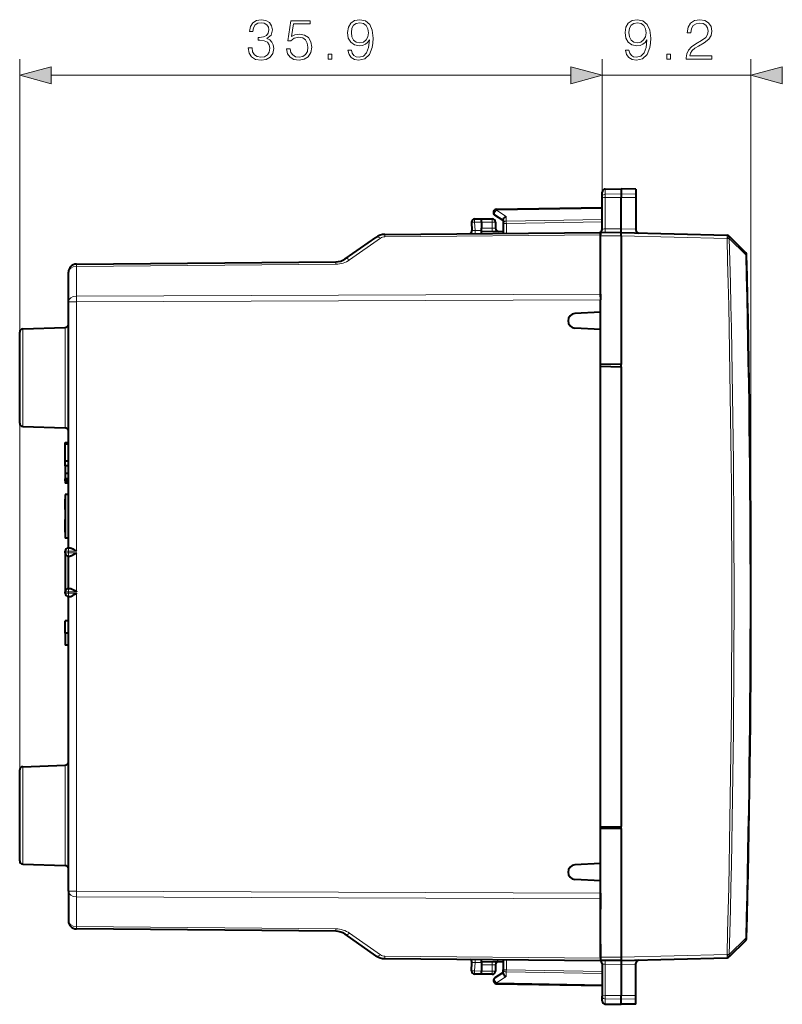
# Model space of a CAD drawing. Extents: x 0 to 420, y 0 to 297.
# Drawn here: x 213 to 260, y 116 to 177 of the extents above; entities that cross this region are included whole.
import ezdxf

# ---------------------------------------------------------------- set-up
doc = ezdxf.new("R2010")
doc.units = 0

msp = doc.modelspace()

# ---------------------------------------------------------------- linework, layer by layer
at = {"color": 7, "lineweight": 18}
for p, q in [((213.299835, 130.832001), (213.299835, 174.67305)), ((249.199844, 166.164886), (249.199844, 174.67305)), ((249.199844, 166.164886), (249.199844, 174.67305)), ((258.374847, 141.525299), (258.374847, 174.67305)), ((215.231689, 173.67305), (247.26799, 173.67305)), ((249.199844, 173.67305), (258.374847, 173.67305)), ((249.396347, 166.337616), (249.396347, 166.658051)), ((249.396347, 166.337616), (250.374847, 166.352859)), ((249.396347, 166.139999), (249.396347, 166.337616)), ((249.396347, 164.204117), (249.396347, 166.139999)), ((249.396347, 166.139999), (250.374847, 166.13678)), ((251.274841, 166.338837), (250.374847, 166.352859)), ((251.274841, 166.13974), (250.374847, 166.13678)), ((242.694901, 165.352997), (249.199844, 165.466537)), ((243.294907, 164.962433), (242.694901, 165.352997)), ((241.342865, 164.617676), (241.774841, 164.625214)), ((241.342865, 164.617676), (241.370178, 164.096497)), ((241.774841, 164.625122), (242.424835, 164.625122)), ((242.424835, 164.825134), (242.424835, 164.625122)), ((242.424835, 164.625122), (242.424835, 164.244507)), ((242.624847, 164.625122), (242.424835, 164.625122)), ((243.294907, 164.962433), (243.294907, 164.680252)), ((249.199844, 164.783325), (243.294907, 164.680252)), ((249.199844, 164.641937), (243.296356, 164.538895)), ((241.370178, 164.096497), (241.176926, 164.103561)), ((241.774841, 164.100021), (241.370178, 164.096497)), ((241.774841, 164.250183), (242.424835, 164.244507)), ((242.424835, 164.244507), (242.423096, 164.044525)), ((242.424835, 164.244507), (242.624435, 164.241028)), ((243.099838, 164.538895), (243.296356, 164.538895)), ((243.296356, 164.538895), (243.296356, 163.924484)), ((249.396347, 164.204117), (250.374847, 164.212662)), ((251.274841, 164.189087), (250.374847, 164.212662)), ((233.636627, 162.293808), (235.533997, 163.62236)), ((235.816422, 163.712769), (249.099838, 163.82869)), ((250.374847, 163.775131), (249.099838, 163.764008)), ((250.374847, 163.775192), (256.89975, 163.60434)), ((256.89975, 163.60434), (256.901672, 163.602402)), ((257.039642, 163.606094), (256.901672, 163.602402)), ((258.052338, 162.592377), (257.039642, 163.606094)), ((258.108734, 162.593887), (258.052338, 162.592377)), ((216.795471, 161.883026), (232.789337, 162.022583)), ((216.795471, 160.05481), (216.795471, 161.883026)), ((216.795471, 160.05481), (249.099838, 160.17157)), ((216.795471, 159.701263), (249.099838, 159.818024)), ((216.299835, 159.701263), (216.795471, 159.701263)), ((216.795471, 144.525131), (216.795471, 159.701263)), ((213.492859, 152.018402), (213.492859, 158.031876)), ((216.106812, 158.123154), (216.106812, 151.927109)), ((216.299835, 151.023849), (216.099838, 151.023849)), ((216.299835, 150.9953), (216.099838, 150.9953)), ((216.299835, 148.708633), (216.099838, 148.708633)), ((216.299835, 144.325134), (216.099838, 144.325134)), ((216.299835, 144.225128), (216.099838, 144.225128)), ((216.299835, 144.325134), (216.299835, 144.525131)), ((216.299835, 144.325134), (216.795471, 144.325134)), ((216.299835, 144.225128), (216.299835, 144.325134)), ((216.299835, 144.225128), (216.795471, 144.225128)), ((216.299835, 144.225128), (216.299835, 144.025131)), ((216.795471, 144.525131), (216.795471, 144.325134)), ((216.795471, 144.025131), (216.795471, 144.225128)), ((216.795471, 142.025131), (216.795471, 144.025131)), ((216.299835, 141.825134), (216.099838, 141.825134)), ((216.299835, 141.725128), (216.099838, 141.725128)), ((216.299835, 141.825134), (216.299835, 142.025131)), ((216.299835, 141.725128), (216.299835, 141.825134)), ((216.299835, 141.825134), (216.795471, 141.825134)), ((216.299835, 141.725128), (216.795471, 141.725128)), ((216.299835, 141.725128), (216.299835, 141.525131)), ((216.795471, 142.025131), (216.795471, 141.825134)), ((216.795471, 141.525131), (216.795471, 141.725128)), ((216.795471, 123.349007), (216.795471, 141.525131)), ((213.492859, 125.018394), (213.492859, 131.031876)), ((216.106812, 131.123154), (216.106812, 124.927109)), ((216.299835, 123.349007), (216.795471, 123.349007)), ((216.795471, 123.349007), (249.099838, 123.232224)), ((216.795471, 122.995468), (216.795471, 121.167252)), ((216.795471, 122.995468), (249.099838, 122.878685)), ((232.789337, 121.027672), (216.795471, 121.167252)), ((235.533981, 119.427902), (233.636612, 120.756454)), ((258.052338, 120.45787), (257.039642, 119.444153)), ((258.108704, 120.45636), (258.052338, 120.45787)), ((235.816406, 119.337494), (249.099838, 119.221565)), ((243.296341, 119.125778), (243.296341, 118.51136)), ((250.374832, 119.275116), (249.099838, 119.286247)), ((250.374832, 119.275055), (256.89975, 119.445915)), ((256.901672, 119.447845), (256.89975, 119.445915)), ((241.370163, 118.953766), (241.17691, 118.946701)), ((241.34285, 118.432579), (241.370163, 118.953766)), ((241.774826, 118.425041), (241.34285, 118.432579)), ((241.774826, 118.950233), (241.370163, 118.953766)), ((242.424835, 118.80574), (241.774826, 118.800072)), ((242.424835, 118.425133), (241.774826, 118.425133)), ((242.42308, 119.005737), (242.424835, 118.80574)), ((242.624435, 118.809227), (242.424835, 118.80574)), ((242.424835, 118.80574), (242.424835, 118.425133)), ((242.424835, 118.425133), (242.624832, 118.425133)), ((242.424835, 118.425133), (242.424835, 118.225128)), ((243.099838, 118.51136), (243.296341, 118.51136)), ((249.199829, 118.40831), (243.296341, 118.51136)), ((249.396347, 118.846138), (249.396347, 116.910263)), ((249.396347, 118.846138), (250.374832, 118.837593)), ((251.274826, 118.86116), (250.374832, 118.837593)), ((243.294891, 118.087822), (242.694901, 117.697258)), ((243.294891, 118.087822), (243.294891, 118.370003)), ((249.199829, 118.26693), (243.294891, 118.370003)), ((242.694901, 117.697258), (249.199829, 117.583717)), ((249.396347, 116.910263), (250.374832, 116.913467)), ((249.396347, 116.712639), (249.396347, 116.910263)), ((249.396347, 116.392204), (249.396347, 116.712639)), ((249.396347, 116.712639), (250.374832, 116.697395)), ((251.274826, 116.910515), (250.374832, 116.913467)), ((251.274826, 116.711418), (250.374832, 116.697395))]:
    msp.add_line(p, q, dxfattribs=at)
at = {"color": 7, "lineweight": 40}
for p, q in [((249.199844, 166.164886), (249.199844, 166.458084)), ((249.396347, 166.658051), (250.374847, 166.675125)), ((250.374847, 166.675125), (250.374847, 166.352859)), ((251.274841, 166.659424), (250.374847, 166.675125)), ((251.274841, 166.659424), (251.274841, 166.338837)), ((249.199844, 164.163132), (249.199844, 166.164886)), ((250.374847, 166.352859), (250.374847, 166.13678)), ((250.374847, 164.212662), (250.374847, 166.13678)), ((251.274841, 166.338837), (251.274841, 166.13974)), ((251.274841, 166.13974), (251.274841, 164.189087)), ((242.69635, 165.411606), (249.199844, 165.525131)), ((241.150116, 164.607208), (241.176514, 164.103592)), ((241.346344, 164.817657), (241.774841, 164.825134)), ((241.774841, 164.625214), (241.774826, 164.824722)), ((241.774841, 164.825134), (242.424835, 164.825134)), ((241.774841, 164.625214), (241.774841, 164.250183)), ((243.099838, 164.712631), (242.590729, 165.044022)), ((242.624847, 164.625122), (242.624847, 164.241028)), ((243.099838, 164.760147), (243.099838, 164.538895)), ((235.816422, 163.859207), (249.099838, 163.975128)), ((241.774841, 164.050583), (241.774841, 164.250183)), ((241.774841, 163.975128), (241.774841, 164.050186)), ((241.774841, 164.050186), (243.099838, 164.03862)), ((241.774841, 163.911209), (241.774841, 163.975128)), ((243.099838, 164.538895), (243.099838, 163.92276)), ((249.086548, 163.98291), (249.067261, 163.974854)), ((249.099838, 163.975143), (249.099838, 163.985611)), ((250.374847, 163.975128), (249.099838, 163.964005)), ((249.099838, 163.974915), (249.099838, 163.82869)), ((250.374786, 163.97525), (250.374847, 164.212662)), ((250.374847, 163.975128), (256.89975, 163.80426)), ((250.374847, 163.775131), (250.374847, 163.97467)), ((251.274841, 164.189087), (251.274841, 164.146393)), ((233.354187, 162.349838), (235.251572, 163.678406)), ((249.099838, 163.764008), (249.099838, 163.963593)), ((249.099838, 162.975128), (249.099838, 163.82869)), ((249.099838, 160.000137), (249.099838, 163.764008)), ((250.374847, 163.775131), (250.374832, 155.827881)), ((257.03598, 163.745697), (257.037933, 163.743774)), ((258.050598, 162.730225), (257.037933, 163.743774)), ((216.795471, 162.029465), (232.789337, 162.169037)), ((216.299835, 159.701263), (216.299835, 161.52948)), ((249.099838, 160.17157), (249.099838, 160.797852)), ((249.099838, 160.17157), (249.099838, 159.818024)), ((249.099838, 159.056976), (249.099838, 159.818024)), ((216.299835, 144.525131), (216.299835, 159.701263)), ((249.099838, 159.056976), (247.526291, 158.974518)), ((249.099838, 157.993286), (249.099838, 159.056976)), ((213.492859, 158.031876), (216.106812, 158.123154)), ((249.099838, 157.993286), (247.526291, 158.075745)), ((249.099838, 155.725128), (249.099838, 157.993286)), ((213.299835, 152.218277), (213.299835, 157.832001)), ((250.374832, 155.827881), (249.099838, 155.850128)), ((249.099838, 127.325127), (249.099838, 155.725128)), ((249.099838, 155.725128), (250.374832, 155.702881)), ((250.374832, 155.702881), (250.374832, 155.827881)), ((250.374832, 155.702881), (250.374832, 127.347382)), ((213.492859, 152.018402), (216.106812, 151.927109)), ((216.099838, 151.023849), (216.099838, 151.025131)), ((216.099838, 151.025131), (216.299835, 151.025131)), ((216.099838, 150.9953), (216.099838, 151.023849)), ((216.099838, 150.92244), (216.099838, 150.9953)), ((216.299835, 150.92244), (216.099838, 150.92244)), ((216.099838, 149.876007), (216.099838, 150.92244)), ((216.299835, 149.876007), (216.099838, 149.876007)), ((216.099838, 149.586044), (216.099838, 149.876007)), ((216.299835, 149.586044), (216.099838, 149.586044)), ((216.099838, 149.586044), (216.099838, 149.121796)), ((216.299835, 149.121796), (216.099838, 149.121796)), ((216.099838, 149.121796), (216.099838, 148.786758)), ((216.299835, 148.786758), (216.099838, 148.786758)), ((216.099838, 148.708633), (216.099838, 148.786758)), ((216.099838, 148.661316), (216.099838, 148.708633)), ((216.299835, 148.661316), (216.099838, 148.661316)), ((216.099838, 148.661316), (216.099838, 148.636276)), ((216.099838, 148.635849), (216.099838, 148.614456)), ((216.299835, 148.635849), (216.099838, 148.635849)), ((216.299835, 148.614456), (216.099838, 148.614456)), ((216.099838, 148.61438), (216.099838, 148.525131)), ((216.299835, 148.525131), (216.099838, 148.525131)), ((216.299835, 147.825134), (216.099838, 147.825134)), ((216.099838, 147.825134), (216.099838, 145.125137)), ((216.099838, 147.536514), (216.099838, 147.535492)), ((216.099838, 147.535492), (216.099838, 147.532867)), ((216.099838, 147.528702), (216.099838, 147.532867)), ((216.099838, 147.522949), (216.099838, 147.528702)), ((216.099838, 147.515701), (216.099838, 147.522949)), ((216.099838, 147.506897), (216.099838, 147.515701)), ((216.099838, 146.891846), (216.099838, 147.504395)), ((216.099838, 146.891846), (216.099838, 146.271271)), ((216.099838, 145.527634), (216.099838, 146.271271)), ((216.099838, 145.520813), (216.099838, 145.527649)), ((216.099838, 145.505325), (216.099838, 145.520813)), ((216.099838, 145.495987), (216.099838, 145.505325)), ((216.099838, 145.492859), (216.099838, 145.495987)), ((216.299835, 145.125137), (216.099838, 145.125137)), ((216.099838, 144.225128), (216.099838, 144.325134)), ((216.099838, 144.225128), (216.099838, 141.825134)), ((216.299835, 144.525131), (216.399826, 144.525131)), ((216.299835, 142.025131), (216.299835, 144.025131)), ((216.299835, 144.025131), (216.399826, 144.025131)), ((216.099838, 141.725128), (216.099838, 141.825134)), ((216.299835, 142.025131), (216.399826, 142.025131)), ((216.299835, 123.349007), (216.299835, 141.525131)), ((216.299835, 141.525131), (216.399826, 141.525131)), ((216.299835, 140.025131), (216.099838, 140.025131)), ((216.099838, 139.275131), (216.099838, 140.025131)), ((216.299835, 139.275131), (216.099838, 139.275131)), ((216.099838, 139.275131), (216.099838, 138.525131)), ((216.299835, 138.525131), (216.099838, 138.525131)), ((216.299835, 138.525131), (216.099838, 138.525131)), ((216.299835, 138.525131), (216.099838, 138.525131)), ((213.299835, 125.218269), (213.299835, 130.832001)), ((213.492859, 131.031876), (216.106812, 131.123154)), ((249.099838, 127.325127), (250.374832, 127.347382)), ((249.099838, 125.056976), (249.099838, 127.325127)), ((250.374832, 127.222382), (249.099838, 127.200127)), ((250.374832, 127.222382), (250.374832, 127.347382)), ((250.374832, 127.222382), (250.374832, 119.275116)), ((213.492859, 125.018394), (216.106812, 124.927109)), ((249.099838, 125.056976), (247.526276, 124.97451)), ((249.099838, 119.286247), (249.099838, 125.056976)), ((249.099838, 123.993279), (247.526276, 124.075745)), ((249.099838, 123.232224), (249.099838, 123.993279)), ((216.299835, 123.349007), (216.299835, 121.52079)), ((249.099838, 123.232224), (249.099838, 122.878685)), ((249.099838, 122.878685), (249.099838, 122.252411)), ((232.789337, 120.881226), (216.795471, 121.020805)), ((235.251556, 119.371864), (233.354187, 120.700417)), ((258.050598, 120.32003), (257.037903, 119.306488)), ((249.099838, 120.075127), (249.099838, 119.221565)), ((235.816406, 119.191055), (249.099838, 119.075127)), ((241.774826, 119.075127), (241.774826, 119.139061)), ((241.774826, 119.000076), (241.774826, 119.075127)), ((243.099838, 119.127487), (243.099838, 118.51136)), ((249.086548, 119.067345), (249.067261, 119.075409)), ((249.099838, 119.286247), (249.099838, 119.086655)), ((249.099838, 119.221565), (249.099838, 119.07534)), ((250.374832, 119.075127), (249.099838, 119.08625)), ((249.099838, 119.075111), (249.099838, 119.064644)), ((250.374786, 119.074997), (250.374832, 118.837593)), ((250.374832, 119.275116), (250.374832, 119.075577)), ((250.374832, 119.075127), (256.89975, 119.245987)), ((257.037903, 119.306488), (257.03598, 119.304558)), ((241.150101, 118.443047), (241.176498, 118.946671)), ((241.774811, 118.225533), (241.774826, 118.425041)), ((241.774826, 119.000076), (243.099838, 119.011642)), ((241.774826, 118.999672), (241.774826, 118.800072)), ((241.774826, 118.800072), (241.774826, 118.425041)), ((242.624832, 118.809235), (242.624832, 118.425133)), ((243.099838, 118.290108), (243.099838, 118.51136)), ((249.199829, 118.887123), (249.199829, 116.885361)), ((250.374832, 118.837593), (250.374832, 116.913467)), ((251.274826, 118.86116), (251.274826, 118.903862)), ((251.274826, 116.910515), (251.274826, 118.86116)), ((241.774826, 118.225128), (241.346344, 118.232613)), ((242.424835, 118.225128), (241.774826, 118.225128)), ((243.099838, 118.337631), (242.590729, 118.006233)), ((242.696335, 117.638649), (249.199829, 117.525131)), ((249.199829, 116.592178), (249.199829, 116.885361)), ((250.374832, 116.697395), (250.374832, 116.913467)), ((250.374832, 116.37513), (250.374832, 116.697395)), ((251.274826, 116.711418), (251.274826, 116.910515)), ((251.274826, 116.390839), (251.274826, 116.711418)), ((249.396347, 116.392212), (250.374832, 116.37513)), ((249.396347, 116.392204), (250.374832, 116.37513)), ((251.274826, 116.390839), (250.374832, 116.37513)), ((251.274826, 116.390839), (250.374832, 116.37513))]:
    msp.add_line(p, q, dxfattribs=at)
at = {"color": 7, "lineweight": 18}
for points in [[(227.384399, 175.368469), (227.384399, 175.361511), (227.436554, 175.041626), (227.593018, 174.805176), (227.83989, 174.65567), (228.173691, 174.603516), (228.497055, 174.65567), (228.743927, 174.798233), (228.900391, 175.02771), (228.956024, 175.330215), (228.928207, 175.545792), (228.848236, 175.723114), (228.719589, 175.855255), (228.542252, 175.942169), (228.792603, 176.154282), (228.879532, 176.474167), (228.830856, 176.731476), (228.695251, 176.929657), (228.476196, 177.058319), (228.191071, 177.103516), (227.892044, 177.051361), (227.666046, 176.912277), (227.520004, 176.682785), (227.460892, 176.38028), (227.676468, 176.38028), (227.714722, 176.606293), (227.815552, 176.776672), (227.972015, 176.880981), (228.187592, 176.91922), (228.37883, 176.88446), (228.528351, 176.794052), (228.625702, 176.651489), (228.660477, 176.474167), (228.622223, 176.269012), (228.514435, 176.126465), (228.333633, 176.036057), (228.09024, 176.00824), (228.003311, 176.011719), (228.003311, 175.834381), (228.10762, 175.83786), (228.375366, 175.80658), (228.566589, 175.712692), (228.681335, 175.556229), (228.719589, 175.337173), (228.681335, 175.104218), (228.573547, 174.930359), (228.396225, 174.822571), (228.15979, 174.787796), (227.933777, 174.82605), (227.763397, 174.940796), (227.655609, 175.121597), (227.620834, 175.368469)], [(229.744629, 175.29892), (229.807205, 175.006851), (229.967148, 174.787796), (230.203598, 174.652191), (230.516525, 174.603516), (230.843369, 174.662628), (231.09024, 174.819092), (231.250183, 175.072906), (231.305817, 175.413666), (231.250183, 175.743988), (231.097198, 175.997803), (230.857269, 176.157745), (230.547821, 176.216858), (230.259232, 176.17514), (230.050598, 176.060394), (230.168823, 176.849686), (231.19455, 176.849686), (231.19455, 177.033966), (230.005402, 177.033966), (229.821121, 175.792664), (230.01236, 175.792664), (230.21402, 175.970001), (230.509567, 176.032578), (230.742538, 175.987381), (230.919861, 175.862213), (231.027649, 175.664017), (231.069382, 175.403229), (231.031128, 175.142456), (230.92334, 174.951218), (230.749481, 174.829529), (230.523483, 174.787796), (230.29747, 174.822571), (230.127106, 174.92688), (230.015839, 175.086823), (229.970627, 175.29892)], [(233.745316, 175.218948), (233.533218, 175.218948), (233.599274, 174.958176), (233.738358, 174.763458), (233.940033, 174.645233), (234.204285, 174.603516), (234.583282, 174.69043), (234.86145, 174.947739), (235.03183, 175.378891), (235.073547, 175.65358), (235.090942, 175.97348), (235.035309, 176.460266), (234.875366, 176.814911), (234.611099, 177.030487), (234.256439, 177.103516), (233.943512, 177.044403), (233.707062, 176.887939), (233.557556, 176.634109), (233.505402, 176.307266), (233.554077, 175.966522), (233.703598, 175.712692), (233.933075, 175.55275), (234.23558, 175.497116), (234.437256, 175.517975), (234.60762, 175.591003), (234.746704, 175.705734), (234.854492, 175.865677), (234.802338, 175.396286), (234.680649, 175.059006), (234.485931, 174.853851), (234.22168, 174.787796), (234.037384, 174.815613), (233.894836, 174.899063), (233.79747, 175.031189)], [(233.741837, 176.317703), (233.773132, 176.571533), (233.877441, 176.762756), (234.040863, 176.877502), (234.273834, 176.91922), (234.492889, 176.874023), (234.659775, 176.745377), (234.767563, 176.543701), (234.805817, 176.282928), (234.764099, 176.039536), (234.652832, 175.851776), (234.482452, 175.723114), (234.266876, 175.681396), (234.044342, 175.723114), (233.877441, 175.844818), (233.776611, 176.043015)], [(250.852402, 175.218948), (250.640305, 175.218948), (250.70636, 174.958176), (250.845444, 174.763458), (251.047119, 174.645233), (251.311371, 174.603516), (251.690369, 174.69043), (251.968536, 174.947739), (252.138916, 175.378891), (252.180634, 175.65358), (252.198013, 175.97348), (252.14238, 176.460266), (251.982437, 176.814911), (251.718185, 177.030487), (251.363525, 177.103516), (251.050598, 177.044403), (250.814148, 176.887939), (250.664642, 176.634109), (250.612488, 176.307266), (250.661163, 175.966522), (250.810669, 175.712692), (251.040161, 175.55275), (251.342667, 175.497116), (251.544327, 175.517975), (251.714706, 175.591003), (251.85379, 175.705734), (251.961578, 175.865677), (251.909424, 175.396286), (251.787735, 175.059006), (251.593018, 174.853851), (251.328751, 174.787796), (251.14447, 174.815613), (251.001907, 174.899063), (250.904556, 175.031189)], [(250.848923, 176.317703), (250.880219, 176.571533), (250.984528, 176.762756), (251.147949, 176.877502), (251.38092, 176.91922), (251.59996, 176.874023), (251.766861, 176.745377), (251.874649, 176.543701), (251.912903, 176.282928), (251.87117, 176.039536), (251.759918, 175.851776), (251.589539, 175.723114), (251.373962, 175.681396), (251.151428, 175.723114), (250.984528, 175.844818), (250.883698, 176.043015)], [(254.387177, 174.67305), (255.955322, 174.67305), (255.955322, 174.867767), (254.613174, 174.867767), (254.654907, 175.038147), (254.759216, 175.194611), (254.91568, 175.337173), (255.134735, 175.479736), (255.496353, 175.684875), (255.774521, 175.900452), (255.920547, 176.129944), (255.969223, 176.401154), (255.917068, 176.689743), (255.767563, 176.912277), (255.534592, 177.051361), (255.232101, 177.103516), (254.901779, 177.047882), (254.658386, 176.891418), (254.501907, 176.641068), (254.44281, 176.296844), (254.672287, 176.296844), (254.707062, 176.557617), (254.81485, 176.745377), (254.988708, 176.856644), (255.225143, 176.898361), (255.437241, 176.863602), (255.600662, 176.766235), (255.701492, 176.606293), (255.739746, 176.394196), (255.701492, 176.189056), (255.590225, 176.015198), (255.336411, 175.827438), (254.98175, 175.615326), (254.717499, 175.424103), (254.529724, 175.222427), (254.418457, 174.999893), (254.383698, 174.746063)], [(232.309998, 174.67305), (232.539474, 174.67305), (232.539474, 174.982513), (232.309998, 174.982513)], [(253.191757, 174.67305), (253.421249, 174.67305), (253.421249, 174.982513), (253.191757, 174.982513)], [(215.231689, 174.190689), (213.299835, 173.67305), (215.231689, 173.155411)], [(247.26799, 173.155411), (249.199844, 173.67305), (247.26799, 174.190689)], [(247.26799, 173.155411), (249.199844, 173.67305), (247.26799, 174.190689)], [(260.306702, 174.190689), (258.374847, 173.67305), (260.306702, 173.155411)]]:
    msp.add_lwpolyline(points, close=True, dxfattribs=at)
for points in [[(249.199844, 166.164886), (249.202332, 166.191818), (249.209732, 166.218201), (249.221771, 166.243057), (249.244965, 166.273514), (249.290207, 166.308533), (249.348251, 166.331146), (249.396347, 166.337616)], [(249.199844, 166.164886), (249.200211, 166.163574), (249.200867, 166.162704), (249.203156, 166.16095), (249.208984, 166.158356), (249.22821, 166.153519), (249.292435, 166.145752), (249.396347, 166.139999)], [(249.199829, 116.885361), (249.200195, 116.886673), (249.200851, 116.88755), (249.203156, 116.889305), (249.208969, 116.891907), (249.228195, 116.896744), (249.292419, 116.904495), (249.396347, 116.910263)], [(249.199829, 116.885361), (249.202316, 116.858437), (249.209732, 116.832054), (249.221771, 116.807198), (249.244965, 116.776741), (249.290207, 116.741722), (249.348236, 116.719109), (249.396347, 116.712639)]]:
    msp.add_lwpolyline(points, dxfattribs=at)
at = {"color": 7, "lineweight": 40}
for points in [[(243.099838, 164.760147), (243.100891, 164.775024), (243.103989, 164.790253), (243.109909, 164.807877), (243.118118, 164.825348), (243.138733, 164.856689), (243.1539, 164.874329), (243.170792, 164.89093), (243.208755, 164.920547), (243.250671, 164.944626), (243.294907, 164.962433)], [(216.399826, 144.525131), (216.425552, 144.522629), (216.452957, 144.5159), (216.488937, 144.50293), (216.526062, 144.486313), (216.572617, 144.462448), (216.666885, 144.408005), (216.751862, 144.355286), (216.783875, 144.334808), (216.794235, 144.327454), (216.795471, 144.325134)], [(216.399826, 144.025131), (216.425552, 144.027634), (216.452957, 144.034378), (216.488937, 144.047348), (216.526062, 144.06395), (216.572617, 144.08783), (216.666885, 144.142258), (216.751862, 144.194977), (216.783875, 144.215454), (216.794235, 144.222809), (216.795471, 144.225128)], [(216.399826, 142.025131), (216.425552, 142.022629), (216.452957, 142.0159), (216.488937, 142.00293), (216.526062, 141.986313), (216.572617, 141.962448), (216.666885, 141.908005), (216.751862, 141.855286), (216.783875, 141.834808), (216.794235, 141.827454), (216.795471, 141.825134)], [(216.399826, 141.525131), (216.425552, 141.527634), (216.452957, 141.534378), (216.488937, 141.547348), (216.526062, 141.56395), (216.572617, 141.58783), (216.666885, 141.642258), (216.751862, 141.694977), (216.783875, 141.715454), (216.794235, 141.722809), (216.795471, 141.725128)], [(243.099838, 118.290108), (243.100876, 118.27523), (243.103973, 118.26001), (243.109894, 118.242378), (243.118118, 118.224899), (243.138733, 118.193573), (243.153885, 118.175934), (243.170776, 118.159317), (243.20874, 118.129707), (243.250671, 118.105637), (243.294891, 118.087822)]]:
    msp.add_lwpolyline(points, dxfattribs=at)
for centre, radius, start, end in [((249.399841, 166.458084), 0.2, 90.99999, 179.999991), ((242.699844, 165.211639), 0.2, 90.99999, 236.938597), ((241.349838, 164.617676), 0.2, 90.99999, 182.999992), ((242.424835, 164.625122), 0.2, 359.999989, 89.999989), ((240.976776, 164.093124), 0.2, 289.704998, 2.999989), ((242.824844, 164.241028), 0.2, 179.999991, 269.499987), ((248.999847, 164.163132), 0.2, 295.692936, 359.999989), ((249.096542, 163.973846), 0.012912, 75.010223, 137.78695), ((251.474838, 164.146393), 0.2, 180.000282, 268.499992), ((235.82515, 162.859253), 1, 90.499986, 125.000016), ((256.894501, 163.60434), 0.2, 44.975481, 88.499991), ((232.780624, 163.168991), 1, 270.499988, 304.99995), ((257.909119, 162.588852), 0.2, 1.44549, 44.975481), ((-576.823425, 141.525299), 835.198238, 358.554487, 1.44549), ((216.799835, 161.52948), 0.5, 90.499986, 179.999991), ((247.549835, 158.525131), 0.45, 92.999999, 267.000001), ((213.499847, 157.832001), 0.2, 91.999991, 179.999991), ((216.099838, 158.323029), 0.2, 271.999986, 359.999989), ((213.499847, 152.218277), 0.2, 179.999991, 267.999988), ((216.099838, 151.727234), 0.2, 359.999989, 87.999987), ((216.299835, 144.325134), 0.2, 89.999989, 179.999991), ((216.299835, 144.225128), 0.2, 179.999991, 269.999991), ((216.299835, 141.825134), 0.2, 89.999989, 179.999991), ((216.299835, 141.725128), 0.2, 179.999991, 269.999991), ((216.099838, 131.323029), 0.2, 271.999986, 359.999989), ((213.499832, 130.832001), 0.2, 91.999991, 179.999991), ((213.499832, 125.218269), 0.2, 179.999991, 267.999988), ((216.099838, 124.727234), 0.2, 359.999989, 87.999987), ((247.549835, 124.525131), 0.45, 92.999999, 267.000001), ((216.799835, 121.52079), 0.5, 179.999991, 269.499987), ((232.780609, 119.881271), 1, 54.999955, 89.499985), ((257.909119, 120.461395), 0.2, 315.024499, 358.554487), ((235.825134, 120.191017), 1, 235.000025, 269.499987), ((240.976776, 118.957138), 0.2, 356.999988, 70.302236), ((248.999832, 118.887123), 0.2, 359.999988, 64.307044), ((249.096542, 119.076408), 0.012912, 222.21305, 284.989599), ((251.474838, 118.903862), 0.2, 91.499994, 180.0002), ((256.894501, 119.445915), 0.2, 271.499989, 315.024499), ((241.349838, 118.432579), 0.2, 176.999995, 268.999989), ((242.424835, 118.425133), 0.2, 269.999991, 359.999989), ((242.824829, 118.809235), 0.2, 90.499986, 179.999991), ((242.699829, 117.838615), 0.2, 123.061376, 250.757661), ((242.700348, 117.841408), 0.202806, 250.878473, 268.866883), ((249.399826, 116.592178), 0.2, 179.999991, 268.999989), ((249.399826, 116.592178), 0.2, 179.999991, 268.999989)]:
    msp.add_arc(centre, radius, start, end, dxfattribs=at)
at = {"color": 7, "lineweight": 18}
for centre, radius, start, end in [((235.820786, 163.212784), 0.499998, 90.499972, 125.000084), ((-576.813904, 141.525299), 834.007821, 358.483117, 1.51686), ((-576.817322, 141.525299), 834.149262, 358.483121, 1.516857), ((232.776245, 163.522552), 1.500011, 270.500152, 304.999898), ((-576.816101, 141.525299), 835.134186, 358.554481, 1.445496), ((232.776245, 119.527718), 1.500009, 55.00005, 89.499848), ((235.82077, 119.837479), 0.500001, 235.000011, 269.499912)]:
    msp.add_arc(centre, radius, start, end, dxfattribs=at)
for centre, major_axis, ratio, start_param, end_param in [((242.699844, 165.211639), (0.1091, 0.167618), 0.498226, 0.953437856, 3.141592654), ((242.699844, 165.211639), (0.003494, -0.199966), 0.01745, 3.141592654, 3.926990948), ((241.349838, 164.617676), (0.199722, 0.010468), 0.001827, 1.605655061, 3.141592654), ((241.349838, 164.617676), (0.003494, -0.199966), 0.034894, 3.141592654, 4.711780031), ((243.299835, 164.538895), (-0.199997, 0), 0.706999, 4.737069157, 6.283185307), ((243.299835, 164.538895), (0.003494, -0.199966), 0.01745, 3.926990948, 4.712084525), ((241.36319, 164.096497), (0.00174, -0.199989), 0.034898, 0.322288932, 1.570491906), ((249.399841, 164.166626), (0.199997, 0.003616), 0.187736, 1.584862172, 3.138195464), ((249.392853, 164.166565), (0.00174, -0.199989), 0.019435, 0.000000131, 1.759522501), ((235.538361, 163.268829), (0.286789, -0.409576), 0.490901, 2.194704071, 3.141592654), ((235.820786, 163.359222), (0.004364, -0.499985), 0.003615, 3.141592654, 3.926959404), ((256.894501, 163.60434), (0.005234, 0.199928), 0.026168, 4.713074082, 6.283185307), ((256.894501, 163.60434), (-0.141479, -0.141357), 0.018505, 1.589315107, 3.141592654), ((256.896454, 163.602402), (-0.141479, -0.141357), 0.018505, 1.589315107, 3.141592654), ((256.896454, 163.602402), (0.141479, 0.141357), 0.577061, 5.258780665, 6.283185307), ((232.793701, 161.669052), (0.004364, -0.499985), 0.003615, 3.141594212, 3.926961424), ((233.640976, 161.940262), (0.286789, -0.409576), 0.490901, 2.194704071, 3.141592654), ((257.909119, 162.588852), (0.141479, 0.141357), 0.577553, 5.258080211, 6.283185307), ((216.799835, 161.52948), (-0.5, 0), 0.707107, 4.721115627, 6.283185307), ((216.799835, 161.52948), (0.004364, -0.499985), 0.003615, 3.141592654, 3.926959404), ((216.799835, 159.701263), (-0.5, 0), 0.707107, 4.721115627, 6.283185307), ((216.799835, 159.701263), (0.001801, -0.5), 0.008726, 3.926990948, 4.712357567), ((216.799835, 123.349007), (-0.5, 0), 0.707107, 0, 1.562069681), ((216.799835, 123.349007), (-0.001801, -0.5), 0.008726, 4.712420656, 5.497787275), ((216.799835, 121.52079), (-0.5, 0), 0.707107, 0, 1.562069681), ((216.799835, 121.52079), (0.004364, 0.499985), 0.003615, 2.356226165, 3.141592654), ((232.793701, 121.38121), (-0.004364, -0.499985), 0.003615, 5.497817591, 6.283185307), ((233.640976, 121.109993), (-0.286789, -0.409576), 0.490901, 0, 0.946888336), ((257.909119, 120.461395), (0.141479, -0.141357), 0.577553, 0, 1.025104869), ((235.538345, 119.781441), (-0.286789, -0.409576), 0.490901, 0, 0.946888367), ((235.82077, 119.691032), (-0.004364, -0.499985), 0.003615, 5.497818819, 6.283185307), ((241.36319, 118.953766), (0.00174, 0.199989), 0.034898, 4.712693697, 5.96103093), ((249.392853, 118.88369), (0.00174, 0.199989), 0.019435, 4.523662962, 6.283185307), ((256.894501, 119.445915), (0.005234, -0.199928), 0.026168, 0, 1.570110963), ((256.894501, 119.445915), (-0.141479, 0.141357), 0.018505, 3.141592654, 4.693870015), ((256.896423, 119.447845), (-0.141479, 0.141357), 0.018505, 3.141592654, 4.693870015), ((256.896423, 119.447845), (-0.199936, 0.005295), 0.000693, 3.91390543, 4.686218214), ((256.896423, 119.447845), (0.141479, -0.141357), 0.577061, 0, 1.024404415), ((241.349838, 118.432579), (-0.199722, 0.010468), 0.001828, 0.000000007, 1.535937606), ((241.349838, 118.432579), (-0.003494, -0.199966), 0.034894, 4.712998192, 6.283185307), ((243.299835, 118.51136), (-0.199997, 0), 0.706999, 0, 1.54611615), ((243.299835, 118.51136), (-0.003494, -0.199966), 0.01745, 4.712693698, 5.497787275), ((249.399841, 118.883629), (0.199997, -0.003616), 0.187736, 3.144989849, 4.698323141), ((242.699829, 117.838615), (-0.1091, 0.167618), 0.498226, 0.000000127, 2.188155051), ((242.699829, 117.838615), (-0.003494, -0.199966), 0.01745, 5.497787275, 6.283185307)]:
    msp.add_ellipse(centre, major_axis=major_axis, ratio=ratio, start_param=start_param, end_param=end_param, dxfattribs=at)
for points in [[(215.231689, 174.190689), (213.299835, 173.67305), (215.231689, 174.190689), (215.231689, 173.155411)], [(247.26799, 173.155411), (249.199844, 173.67305), (247.26799, 173.155411), (247.26799, 174.190689)], [(247.26799, 173.155411), (249.199844, 173.67305), (247.26799, 173.155411), (247.26799, 174.190689)], [(260.306702, 174.190689), (258.374847, 173.67305), (260.306702, 174.190689), (260.306702, 173.155411)]]:
    msp.add_solid(points, dxfattribs=at)

doc.saveas('drawing.dxf')
